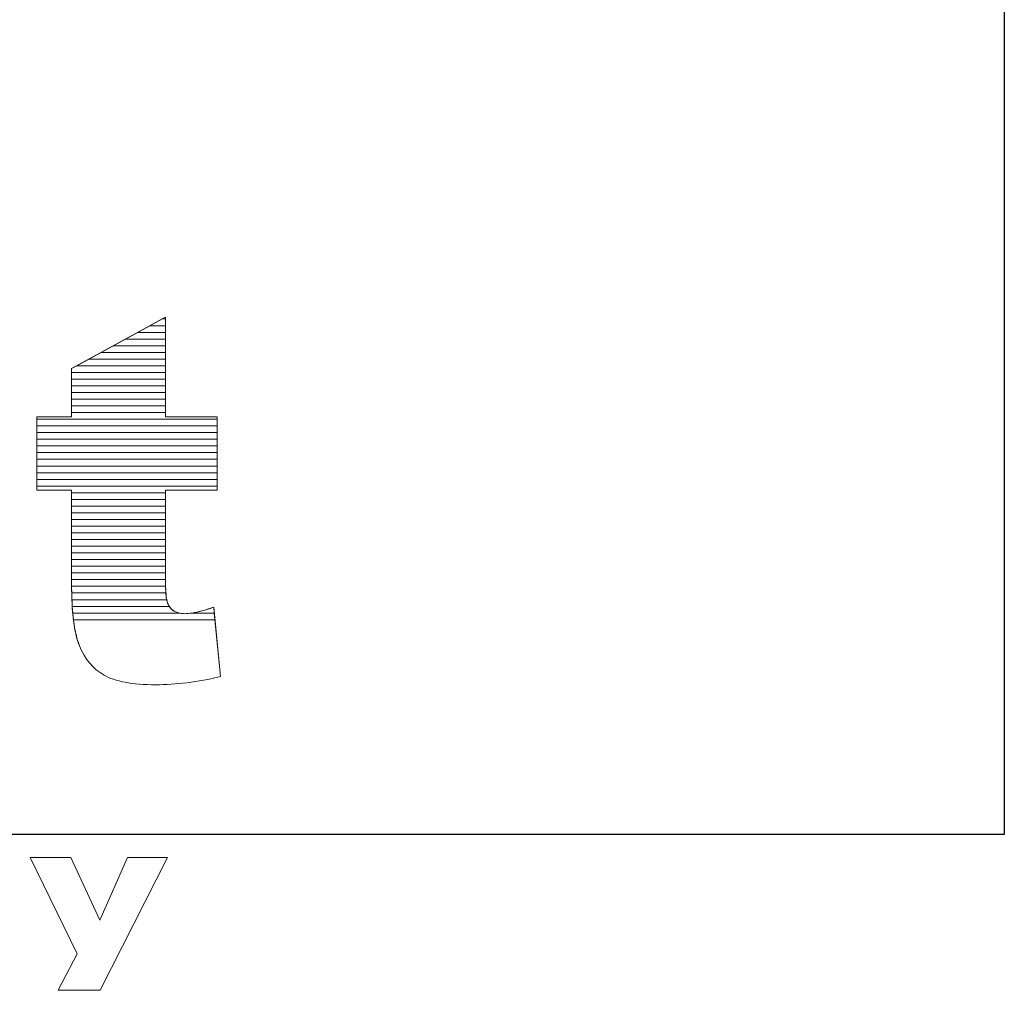
# Model space of a CAD drawing. Units: millimetres. Extents: x 2508 to 11199, y 1119 to 7310.
# Drawn here: x 6302 to 6458, y 4737 to 4891 of the extents above; entities that cross this region are included whole.
import ezdxf

# ---------------------------------------------------------------- set-up
doc = ezdxf.new("R2010")
doc.units = ezdxf.units.MM
doc.layers.add('ABAVA - Шлюзы', color=7, linetype='Continuous')

# ---------------------------------------------------------------- blocks, each defined once
blk = doc.blocks.new('Corvetta Caveau C02 - front')
at = {"layer": 'ABAVA - Шлюзы'}
blk.add_lwpolyline([(105769.085, -26830.78), (106409.085, -26830.78), (106409.085, -27070.78), (105769.085, -27070.78)], close=True, dxfattribs=at)
at = {"layer": 'ABAVA - Шлюзы', "color": 253, "lineweight": 0}
for points, knots in [([(106275.686, -26988.452), (106275.686, -26988.452), (106275.686, -27004.319), (106275.686, -27004.319), (106275.686, -27004.319), (106275.686, -27004.319), (106283.894, -27004.319), (106283.894, -27004.319), (106283.894, -27004.319), (106283.894, -27004.319), (106283.894, -27015.979), (106283.894, -27015.979), (106283.894, -27015.979), (106283.894, -27015.979), (106275.686, -27015.979), (106275.686, -27015.979), (106275.686, -27015.979), (106275.686, -27015.979), (106275.686, -27030.774), (106275.686, -27030.774), (106275.686, -27030.774), (106275.686, -27032.556), (106275.849, -27033.735), (106276.161, -27034.312), (106276.161, -27034.312), (106276.65, -27035.196), (106277.5, -27035.652), (106278.727, -27035.652), (106278.727, -27035.652), (106279.828, -27035.652), (106281.367, -27035.303), (106283.344, -27034.62), (106283.344, -27034.62), (106283.344, -27034.62), (106284.445, -27045.663), (106284.445, -27045.663), (106284.445, -27045.663), (106280.754, -27046.52), (106277.313, -27046.949), (106274.109, -27046.949), (106274.109, -27046.949), (106270.393, -27046.949), (106267.652, -27046.44), (106265.901, -27045.421), (106265.901, -27045.421), (106264.137, -27044.403), (106262.835, -27042.848), (106261.997, -27040.771), (106261.997, -27040.771), (106261.146, -27038.694), (106260.733, -27035.317), (106260.733, -27030.653), (106260.733, -27030.653), (106260.733, -27030.653), (106260.733, -27015.979), (106260.733, -27015.979), (106260.733, -27015.979), (106260.733, -27015.979), (106255.227, -27015.979), (106255.227, -27015.979), (106255.227, -27015.979), (106255.227, -27015.979), (106255.227, -27004.319), (106255.227, -27004.319), (106255.227, -27004.319), (106255.227, -27004.319), (106260.733, -27004.319), (106260.733, -27004.319), (106260.733, -27004.319), (106260.733, -27004.319), (106260.733, -26996.654), (106260.733, -26996.654), (106260.733, -26996.654), (106260.733, -26996.654), (106275.686, -26988.452), (106275.686, -26988.452)], [0, 0, 0, 0, 0.0526316, 0.0526316, 0.0526316, 0.0526316, 0.1052632, 0.1052632, 0.1052632, 0.1052632, 0.1578947, 0.1578947, 0.1578947, 0.1578947, 0.2105263, 0.2105263, 0.2105263, 0.2105263, 0.2631579, 0.2631579, 0.2631579, 0.2631579, 0.3157895, 0.3157895, 0.3157895, 0.3157895, 0.3684211, 0.3684211, 0.3684211, 0.3684211, 0.4210526, 0.4210526, 0.4210526, 0.4210526, 0.4736842, 0.4736842, 0.4736842, 0.4736842, 0.5263158, 0.5263158, 0.5263158, 0.5263158, 0.5789474, 0.5789474, 0.5789474, 0.5789474, 0.6315789, 0.6315789, 0.6315789, 0.6315789, 0.6842105, 0.6842105, 0.6842105, 0.6842105, 0.7368421, 0.7368421, 0.7368421, 0.7368421, 0.7894737, 0.7894737, 0.7894737, 0.7894737, 0.8421053, 0.8421053, 0.8421053, 0.8421053, 0.8947368, 0.8947368, 0.8947368, 0.8947368, 0.9473684, 0.9473684, 0.9473684, 0.9473684, 1, 1, 1, 1]), ([(106265.251, -27084.429), (106265.251, -27084.429), (106269.65, -27074.424), (106269.65, -27074.424), (106269.65, -27074.424), (106269.65, -27074.424), (106276.008, -27074.424), (106276.008, -27074.424), (106276.008, -27074.424), (106276.008, -27074.424), (106265.287, -27095.576), (106265.287, -27095.576), (106265.287, -27095.576), (106265.287, -27095.576), (106258.588, -27095.576), (106258.588, -27095.576), (106258.588, -27095.576), (106258.588, -27095.576), (106261.645, -27089.791), (106261.645, -27089.791), (106261.645, -27089.791), (106261.645, -27089.791), (106254.137, -27074.424), (106254.137, -27074.424), (106254.137, -27074.424), (106254.137, -27074.424), (106260.63, -27074.424), (106260.63, -27074.424), (106260.63, -27074.424), (106260.63, -27074.424), (106265.251, -27084.429), (106265.251, -27084.429)], [0, 0, 0, 0, 0.125, 0.125, 0.125, 0.125, 0.25, 0.25, 0.25, 0.25, 0.375, 0.375, 0.375, 0.375, 0.5, 0.5, 0.5, 0.5, 0.625, 0.625, 0.625, 0.625, 0.75, 0.75, 0.75, 0.75, 0.875, 0.875, 0.875, 0.875, 1, 1, 1, 1])]:
    blk.add_open_spline(points, degree=3, knots=knots, dxfattribs=at)
at = {"layer": 'ABAVA - Шлюзы', "color": 7, "lineweight": 0}
for points, knots in [([(106275.686, -26990.887), (106275.686, -26990.887), (106271.247, -26990.887), (106271.247, -26990.887), (106271.247, -26990.887), (106271.247, -26990.887), (106275.124, -26988.76), (106275.124, -26988.76), (106275.124, -26988.76), (106275.124, -26988.76), (106275.686, -26988.76), (106275.686, -26988.76), (106275.686, -26988.76), (106275.686, -26988.76), (106275.686, -26990.887), (106275.686, -26990.887)], [0, 0, 0, 0, 0.25, 0.25, 0.25, 0.25, 0.5, 0.5, 0.5, 0.5, 0.75, 0.75, 0.75, 0.75, 1, 1, 1, 1]), ([(106275.686, -26989.824), (106275.686, -26989.824), (106273.185, -26989.824), (106273.185, -26989.824), (106273.185, -26989.824), (106273.185, -26989.824), (106275.686, -26988.452), (106275.686, -26988.452), (106275.686, -26988.452), (106275.686, -26988.452), (106275.686, -26989.824), (106275.686, -26989.824)], [0, 0, 0, 0, 0.3333333, 0.3333333, 0.3333333, 0.3333333, 0.6666667, 0.6666667, 0.6666667, 0.6666667, 1, 1, 1, 1]), ([(106275.686, -26988.76), (106275.686, -26988.76), (106275.124, -26988.76), (106275.124, -26988.76), (106275.124, -26988.76), (106275.124, -26988.76), (106275.686, -26988.452), (106275.686, -26988.452), (106275.686, -26988.452), (106275.686, -26988.452), (106275.686, -26988.76), (106275.686, -26988.76)], [0, 0, 0, 0, 0.3333333, 0.3333333, 0.3333333, 0.3333333, 0.6666667, 0.6666667, 0.6666667, 0.6666667, 1, 1, 1, 1]), ([(106275.686, -26991.95), (106275.686, -26991.95), (106269.309, -26991.95), (106269.309, -26991.95), (106269.309, -26991.95), (106269.309, -26991.95), (106273.185, -26989.824), (106273.185, -26989.824), (106273.185, -26989.824), (106273.185, -26989.824), (106275.686, -26989.824), (106275.686, -26989.824), (106275.686, -26989.824), (106275.686, -26989.824), (106275.686, -26991.95), (106275.686, -26991.95)], [0, 0, 0, 0, 0.25, 0.25, 0.25, 0.25, 0.5, 0.5, 0.5, 0.5, 0.75, 0.75, 0.75, 0.75, 1, 1, 1, 1])]:
    blk.add_open_spline(points, degree=3, knots=knots, dxfattribs=at)
at = {"layer": 'ABAVA - Шлюзы', "color": 254, "lineweight": 0}
for points in [[(106275.686, -26994.077), (106275.686, -26994.077), (106265.431, -26994.077), (106265.431, -26994.077), (106265.431, -26994.077), (106265.431, -26994.077), (106269.309, -26991.95), (106269.309, -26991.95), (106269.309, -26991.95), (106269.309, -26991.95), (106275.686, -26991.95), (106275.686, -26991.95), (106275.686, -26991.95), (106275.686, -26991.95), (106275.686, -26994.077), (106275.686, -26994.077)], [(106275.686, -26993.014), (106275.686, -26993.014), (106267.369, -26993.014), (106267.369, -26993.014), (106267.369, -26993.014), (106267.369, -26993.014), (106271.247, -26990.887), (106271.247, -26990.887), (106271.247, -26990.887), (106271.247, -26990.887), (106275.686, -26990.887), (106275.686, -26990.887), (106275.686, -26990.887), (106275.686, -26990.887), (106275.686, -26993.014), (106275.686, -26993.014)], [(106275.686, -26995.14), (106275.686, -26995.14), (106263.493, -26995.14), (106263.493, -26995.14), (106263.493, -26995.14), (106263.493, -26995.14), (106267.369, -26993.014), (106267.369, -26993.014), (106267.369, -26993.014), (106267.369, -26993.014), (106275.686, -26993.014), (106275.686, -26993.014), (106275.686, -26993.014), (106275.686, -26993.014), (106275.686, -26995.14), (106275.686, -26995.14)]]:
    blk.add_open_spline(points, degree=3, knots=[0, 0, 0, 0, 0.25, 0.25, 0.25, 0.25, 0.5, 0.5, 0.5, 0.5, 0.75, 0.75, 0.75, 0.75, 1, 1, 1, 1], dxfattribs=at)
at = {"layer": 'ABAVA - Шлюзы', "color": 41, "lineweight": 0}
for points, knots in [([(106275.686, -26997.267), (106275.686, -26997.267), (106260.733, -26997.267), (106260.733, -26997.267), (106260.733, -26997.267), (106260.733, -26997.267), (106260.733, -26996.654), (106260.733, -26996.654), (106260.733, -26996.654), (106260.733, -26996.654), (106263.493, -26995.14), (106263.493, -26995.14), (106263.493, -26995.14), (106263.493, -26995.14), (106275.686, -26995.14), (106275.686, -26995.14), (106275.686, -26995.14), (106275.686, -26995.14), (106275.686, -26997.267), (106275.686, -26997.267)], [0, 0, 0, 0, 0.2, 0.2, 0.2, 0.2, 0.4, 0.4, 0.4, 0.4, 0.6, 0.6, 0.6, 0.6, 0.8, 0.8, 0.8, 0.8, 1, 1, 1, 1]), ([(106275.686, -26998.331), (106275.686, -26998.331), (106260.733, -26998.331), (106260.733, -26998.331), (106260.733, -26998.331), (106260.733, -26998.331), (106260.733, -26996.654), (106260.733, -26996.654), (106260.733, -26996.654), (106260.733, -26996.654), (106261.553, -26996.204), (106261.553, -26996.204), (106261.553, -26996.204), (106261.553, -26996.204), (106275.686, -26996.204), (106275.686, -26996.204), (106275.686, -26996.204), (106275.686, -26996.204), (106275.686, -26998.331), (106275.686, -26998.331)], [0, 0, 0, 0, 0.2, 0.2, 0.2, 0.2, 0.4, 0.4, 0.4, 0.4, 0.6, 0.6, 0.6, 0.6, 0.8, 0.8, 0.8, 0.8, 1, 1, 1, 1]), ([(106275.686, -26999.394), (106275.686, -26999.394), (106260.733, -26999.394), (106260.733, -26999.394), (106260.733, -26999.394), (106260.733, -26999.394), (106260.733, -26997.267), (106260.733, -26997.267), (106260.733, -26997.267), (106260.733, -26997.267), (106275.686, -26997.267), (106275.686, -26997.267), (106275.686, -26997.267), (106275.686, -26997.267), (106275.686, -26999.394), (106275.686, -26999.394)], [0, 0, 0, 0, 0.25, 0.25, 0.25, 0.25, 0.5, 0.5, 0.5, 0.5, 0.75, 0.75, 0.75, 0.75, 1, 1, 1, 1]), ([(106275.686, -27000.457), (106275.686, -27000.457), (106260.733, -27000.457), (106260.733, -27000.457), (106260.733, -27000.457), (106260.733, -27000.457), (106260.733, -26998.331), (106260.733, -26998.331), (106260.733, -26998.331), (106260.733, -26998.331), (106275.686, -26998.331), (106275.686, -26998.331), (106275.686, -26998.331), (106275.686, -26998.331), (106275.686, -27000.457), (106275.686, -27000.457)], [0, 0, 0, 0, 0.25, 0.25, 0.25, 0.25, 0.5, 0.5, 0.5, 0.5, 0.75, 0.75, 0.75, 0.75, 1, 1, 1, 1]), ([(106275.686, -27001.52), (106275.686, -27001.52), (106260.733, -27001.52), (106260.733, -27001.52), (106260.733, -27001.52), (106260.733, -27001.52), (106260.733, -26999.394), (106260.733, -26999.394), (106260.733, -26999.394), (106260.733, -26999.394), (106275.686, -26999.394), (106275.686, -26999.394), (106275.686, -26999.394), (106275.686, -26999.394), (106275.686, -27001.52), (106275.686, -27001.52)], [0, 0, 0, 0, 0.25, 0.25, 0.25, 0.25, 0.5, 0.5, 0.5, 0.5, 0.75, 0.75, 0.75, 0.75, 1, 1, 1, 1]), ([(106275.686, -27002.583), (106275.686, -27002.583), (106260.733, -27002.583), (106260.733, -27002.583), (106260.733, -27002.583), (106260.733, -27002.583), (106260.733, -27000.457), (106260.733, -27000.457), (106260.733, -27000.457), (106260.733, -27000.457), (106275.686, -27000.457), (106275.686, -27000.457), (106275.686, -27000.457), (106275.686, -27000.457), (106275.686, -27002.583), (106275.686, -27002.583)], [0, 0, 0, 0, 0.25, 0.25, 0.25, 0.25, 0.5, 0.5, 0.5, 0.5, 0.75, 0.75, 0.75, 0.75, 1, 1, 1, 1]), ([(106275.686, -27003.646), (106275.686, -27003.646), (106260.733, -27003.646), (106260.733, -27003.646), (106260.733, -27003.646), (106260.733, -27003.646), (106260.733, -27001.52), (106260.733, -27001.52), (106260.733, -27001.52), (106260.733, -27001.52), (106275.686, -27001.52), (106275.686, -27001.52), (106275.686, -27001.52), (106275.686, -27001.52), (106275.686, -27003.646), (106275.686, -27003.646)], [0, 0, 0, 0, 0.25, 0.25, 0.25, 0.25, 0.5, 0.5, 0.5, 0.5, 0.75, 0.75, 0.75, 0.75, 1, 1, 1, 1]), ([(106283.894, -27004.71), (106283.894, -27004.71), (106255.227, -27004.71), (106255.227, -27004.71), (106255.227, -27004.71), (106255.227, -27004.71), (106255.227, -27004.319), (106255.227, -27004.319), (106255.227, -27004.319), (106255.227, -27004.319), (106260.733, -27004.319), (106260.733, -27004.319), (106260.733, -27004.319), (106260.733, -27004.319), (106260.733, -27002.583), (106260.733, -27002.583), (106260.733, -27002.583), (106260.733, -27002.583), (106275.686, -27002.583), (106275.686, -27002.583), (106275.686, -27002.583), (106275.686, -27002.583), (106275.686, -27004.319), (106275.686, -27004.319), (106275.686, -27004.319), (106275.686, -27004.319), (106283.894, -27004.319), (106283.894, -27004.319), (106283.894, -27004.319), (106283.894, -27004.319), (106283.894, -27004.71), (106283.894, -27004.71)], [0, 0, 0, 0, 0.125, 0.125, 0.125, 0.125, 0.25, 0.25, 0.25, 0.25, 0.375, 0.375, 0.375, 0.375, 0.5, 0.5, 0.5, 0.5, 0.625, 0.625, 0.625, 0.625, 0.75, 0.75, 0.75, 0.75, 0.875, 0.875, 0.875, 0.875, 1, 1, 1, 1]), ([(106283.894, -27005.773), (106283.894, -27005.773), (106255.227, -27005.773), (106255.227, -27005.773), (106255.227, -27005.773), (106255.227, -27005.773), (106255.227, -27004.319), (106255.227, -27004.319), (106255.227, -27004.319), (106255.227, -27004.319), (106260.733, -27004.319), (106260.733, -27004.319), (106260.733, -27004.319), (106260.733, -27004.319), (106260.733, -27003.646), (106260.733, -27003.646), (106260.733, -27003.646), (106260.733, -27003.646), (106275.686, -27003.646), (106275.686, -27003.646), (106275.686, -27003.646), (106275.686, -27003.646), (106275.686, -27004.319), (106275.686, -27004.319), (106275.686, -27004.319), (106275.686, -27004.319), (106283.894, -27004.319), (106283.894, -27004.319), (106283.894, -27004.319), (106283.894, -27004.319), (106283.894, -27005.773), (106283.894, -27005.773)], [0, 0, 0, 0, 0.125, 0.125, 0.125, 0.125, 0.25, 0.25, 0.25, 0.25, 0.375, 0.375, 0.375, 0.375, 0.5, 0.5, 0.5, 0.5, 0.625, 0.625, 0.625, 0.625, 0.75, 0.75, 0.75, 0.75, 0.875, 0.875, 0.875, 0.875, 1, 1, 1, 1]), ([(106283.894, -27006.836), (106283.894, -27006.836), (106255.227, -27006.836), (106255.227, -27006.836), (106255.227, -27006.836), (106255.227, -27006.836), (106255.227, -27004.71), (106255.227, -27004.71), (106255.227, -27004.71), (106255.227, -27004.71), (106283.894, -27004.71), (106283.894, -27004.71), (106283.894, -27004.71), (106283.894, -27004.71), (106283.894, -27006.836), (106283.894, -27006.836)], [0, 0, 0, 0, 0.25, 0.25, 0.25, 0.25, 0.5, 0.5, 0.5, 0.5, 0.75, 0.75, 0.75, 0.75, 1, 1, 1, 1]), ([(106283.894, -27007.9), (106283.894, -27007.9), (106255.227, -27007.9), (106255.227, -27007.9), (106255.227, -27007.9), (106255.227, -27007.9), (106255.227, -27005.773), (106255.227, -27005.773), (106255.227, -27005.773), (106255.227, -27005.773), (106283.894, -27005.773), (106283.894, -27005.773), (106283.894, -27005.773), (106283.894, -27005.773), (106283.894, -27007.9), (106283.894, -27007.9)], [0, 0, 0, 0, 0.25, 0.25, 0.25, 0.25, 0.5, 0.5, 0.5, 0.5, 0.75, 0.75, 0.75, 0.75, 1, 1, 1, 1]), ([(106283.894, -27008.963), (106283.894, -27008.963), (106255.227, -27008.963), (106255.227, -27008.963), (106255.227, -27008.963), (106255.227, -27008.963), (106255.227, -27006.836), (106255.227, -27006.836), (106255.227, -27006.836), (106255.227, -27006.836), (106283.894, -27006.836), (106283.894, -27006.836), (106283.894, -27006.836), (106283.894, -27006.836), (106283.894, -27008.963), (106283.894, -27008.963)], [0, 0, 0, 0, 0.25, 0.25, 0.25, 0.25, 0.5, 0.5, 0.5, 0.5, 0.75, 0.75, 0.75, 0.75, 1, 1, 1, 1]), ([(106283.894, -27010.026), (106283.894, -27010.026), (106255.227, -27010.026), (106255.227, -27010.026), (106255.227, -27010.026), (106255.227, -27010.026), (106255.227, -27007.9), (106255.227, -27007.9), (106255.227, -27007.9), (106255.227, -27007.9), (106283.894, -27007.9), (106283.894, -27007.9), (106283.894, -27007.9), (106283.894, -27007.9), (106283.894, -27010.026), (106283.894, -27010.026)], [0, 0, 0, 0, 0.25, 0.25, 0.25, 0.25, 0.5, 0.5, 0.5, 0.5, 0.75, 0.75, 0.75, 0.75, 1, 1, 1, 1]), ([(106283.894, -27011.09), (106283.894, -27011.09), (106255.227, -27011.09), (106255.227, -27011.09), (106255.227, -27011.09), (106255.227, -27011.09), (106255.227, -27008.963), (106255.227, -27008.963), (106255.227, -27008.963), (106255.227, -27008.963), (106283.894, -27008.963), (106283.894, -27008.963), (106283.894, -27008.963), (106283.894, -27008.963), (106283.894, -27011.09), (106283.894, -27011.09)], [0, 0, 0, 0, 0.25, 0.25, 0.25, 0.25, 0.5, 0.5, 0.5, 0.5, 0.75, 0.75, 0.75, 0.75, 1, 1, 1, 1]), ([(106283.894, -27012.153), (106283.894, -27012.153), (106255.227, -27012.153), (106255.227, -27012.153), (106255.227, -27012.153), (106255.227, -27012.153), (106255.227, -27010.026), (106255.227, -27010.026), (106255.227, -27010.026), (106255.227, -27010.026), (106283.894, -27010.026), (106283.894, -27010.026), (106283.894, -27010.026), (106283.894, -27010.026), (106283.894, -27012.153), (106283.894, -27012.153)], [0, 0, 0, 0, 0.25, 0.25, 0.25, 0.25, 0.5, 0.5, 0.5, 0.5, 0.75, 0.75, 0.75, 0.75, 1, 1, 1, 1]), ([(106283.894, -27013.217), (106283.894, -27013.217), (106255.227, -27013.217), (106255.227, -27013.217), (106255.227, -27013.217), (106255.227, -27013.217), (106255.227, -27011.09), (106255.227, -27011.09), (106255.227, -27011.09), (106255.227, -27011.09), (106283.894, -27011.09), (106283.894, -27011.09), (106283.894, -27011.09), (106283.894, -27011.09), (106283.894, -27013.217), (106283.894, -27013.217)], [0, 0, 0, 0, 0.25, 0.25, 0.25, 0.25, 0.5, 0.5, 0.5, 0.5, 0.75, 0.75, 0.75, 0.75, 1, 1, 1, 1]), ([(106283.894, -27014.28), (106283.894, -27014.28), (106255.227, -27014.28), (106255.227, -27014.28), (106255.227, -27014.28), (106255.227, -27014.28), (106255.227, -27012.153), (106255.227, -27012.153), (106255.227, -27012.153), (106255.227, -27012.153), (106283.894, -27012.153), (106283.894, -27012.153), (106283.894, -27012.153), (106283.894, -27012.153), (106283.894, -27014.28), (106283.894, -27014.28)], [0, 0, 0, 0, 0.25, 0.25, 0.25, 0.25, 0.5, 0.5, 0.5, 0.5, 0.75, 0.75, 0.75, 0.75, 1, 1, 1, 1]), ([(106283.894, -27015.343), (106283.894, -27015.343), (106255.227, -27015.343), (106255.227, -27015.343), (106255.227, -27015.343), (106255.227, -27015.343), (106255.227, -27013.217), (106255.227, -27013.217), (106255.227, -27013.217), (106255.227, -27013.217), (106283.894, -27013.217), (106283.894, -27013.217), (106283.894, -27013.217), (106283.894, -27013.217), (106283.894, -27015.343), (106283.894, -27015.343)], [0, 0, 0, 0, 0.25, 0.25, 0.25, 0.25, 0.5, 0.5, 0.5, 0.5, 0.75, 0.75, 0.75, 0.75, 1, 1, 1, 1]), ([(106275.686, -27016.407), (106275.686, -27016.407), (106260.733, -27016.407), (106260.733, -27016.407), (106260.733, -27016.407), (106260.733, -27016.407), (106260.733, -27015.979), (106260.733, -27015.979), (106260.733, -27015.979), (106260.733, -27015.979), (106255.227, -27015.979), (106255.227, -27015.979), (106255.227, -27015.979), (106255.227, -27015.979), (106255.227, -27014.28), (106255.227, -27014.28), (106255.227, -27014.28), (106255.227, -27014.28), (106283.894, -27014.28), (106283.894, -27014.28), (106283.894, -27014.28), (106283.894, -27014.28), (106283.894, -27015.979), (106283.894, -27015.979), (106283.894, -27015.979), (106283.894, -27015.979), (106275.686, -27015.979), (106275.686, -27015.979), (106275.686, -27015.979), (106275.686, -27015.979), (106275.686, -27016.407), (106275.686, -27016.407)], [0, 0, 0, 0, 0.125, 0.125, 0.125, 0.125, 0.25, 0.25, 0.25, 0.25, 0.375, 0.375, 0.375, 0.375, 0.5, 0.5, 0.5, 0.5, 0.625, 0.625, 0.625, 0.625, 0.75, 0.75, 0.75, 0.75, 0.875, 0.875, 0.875, 0.875, 1, 1, 1, 1]), ([(106275.686, -27017.47), (106275.686, -27017.47), (106260.733, -27017.47), (106260.733, -27017.47), (106260.733, -27017.47), (106260.733, -27017.47), (106260.733, -27015.979), (106260.733, -27015.979), (106260.733, -27015.979), (106260.733, -27015.979), (106255.227, -27015.979), (106255.227, -27015.979), (106255.227, -27015.979), (106255.227, -27015.979), (106255.227, -27015.343), (106255.227, -27015.343), (106255.227, -27015.343), (106255.227, -27015.343), (106283.894, -27015.343), (106283.894, -27015.343), (106283.894, -27015.343), (106283.894, -27015.343), (106283.894, -27015.979), (106283.894, -27015.979), (106283.894, -27015.979), (106283.894, -27015.979), (106275.686, -27015.979), (106275.686, -27015.979), (106275.686, -27015.979), (106275.686, -27015.979), (106275.686, -27017.47), (106275.686, -27017.47)], [0, 0, 0, 0, 0.125, 0.125, 0.125, 0.125, 0.25, 0.25, 0.25, 0.25, 0.375, 0.375, 0.375, 0.375, 0.5, 0.5, 0.5, 0.5, 0.625, 0.625, 0.625, 0.625, 0.75, 0.75, 0.75, 0.75, 0.875, 0.875, 0.875, 0.875, 1, 1, 1, 1]), ([(106275.686, -27018.533), (106275.686, -27018.533), (106260.733, -27018.533), (106260.733, -27018.533), (106260.733, -27018.533), (106260.733, -27018.533), (106260.733, -27016.407), (106260.733, -27016.407), (106260.733, -27016.407), (106260.733, -27016.407), (106275.686, -27016.407), (106275.686, -27016.407), (106275.686, -27016.407), (106275.686, -27016.407), (106275.686, -27018.533), (106275.686, -27018.533)], [0, 0, 0, 0, 0.25, 0.25, 0.25, 0.25, 0.5, 0.5, 0.5, 0.5, 0.75, 0.75, 0.75, 0.75, 1, 1, 1, 1]), ([(106275.686, -27019.597), (106275.686, -27019.597), (106260.733, -27019.597), (106260.733, -27019.597), (106260.733, -27019.597), (106260.733, -27019.597), (106260.733, -27017.47), (106260.733, -27017.47), (106260.733, -27017.47), (106260.733, -27017.47), (106275.686, -27017.47), (106275.686, -27017.47), (106275.686, -27017.47), (106275.686, -27017.47), (106275.686, -27019.597), (106275.686, -27019.597)], [0, 0, 0, 0, 0.25, 0.25, 0.25, 0.25, 0.5, 0.5, 0.5, 0.5, 0.75, 0.75, 0.75, 0.75, 1, 1, 1, 1]), ([(106275.686, -27020.66), (106275.686, -27020.66), (106260.733, -27020.66), (106260.733, -27020.66), (106260.733, -27020.66), (106260.733, -27020.66), (106260.733, -27018.533), (106260.733, -27018.533), (106260.733, -27018.533), (106260.733, -27018.533), (106275.686, -27018.533), (106275.686, -27018.533), (106275.686, -27018.533), (106275.686, -27018.533), (106275.686, -27020.66), (106275.686, -27020.66)], [0, 0, 0, 0, 0.25, 0.25, 0.25, 0.25, 0.5, 0.5, 0.5, 0.5, 0.75, 0.75, 0.75, 0.75, 1, 1, 1, 1]), ([(106275.686, -27021.723), (106275.686, -27021.723), (106260.733, -27021.723), (106260.733, -27021.723), (106260.733, -27021.723), (106260.733, -27021.723), (106260.733, -27019.597), (106260.733, -27019.597), (106260.733, -27019.597), (106260.733, -27019.597), (106275.686, -27019.597), (106275.686, -27019.597), (106275.686, -27019.597), (106275.686, -27019.597), (106275.686, -27021.723), (106275.686, -27021.723)], [0, 0, 0, 0, 0.25, 0.25, 0.25, 0.25, 0.5, 0.5, 0.5, 0.5, 0.75, 0.75, 0.75, 0.75, 1, 1, 1, 1])]:
    blk.add_open_spline(points, degree=3, knots=knots, dxfattribs=at)
at = {"layer": 'ABAVA - Шлюзы', "color": 51, "lineweight": 0}
blk.add_open_spline([(106275.686, -26996.204), (106275.686, -26996.204), (106261.553, -26996.204), (106261.553, -26996.204), (106261.553, -26996.204), (106261.553, -26996.204), (106265.431, -26994.077), (106265.431, -26994.077), (106265.431, -26994.077), (106265.431, -26994.077), (106275.686, -26994.077), (106275.686, -26994.077), (106275.686, -26994.077), (106275.686, -26994.077), (106275.686, -26996.204), (106275.686, -26996.204)], degree=3, knots=[0, 0, 0, 0, 0.25, 0.25, 0.25, 0.25, 0.5, 0.5, 0.5, 0.5, 0.75, 0.75, 0.75, 0.75, 1, 1, 1, 1], dxfattribs=at)
at = {"layer": 'ABAVA - Шлюзы', "color": 53, "lineweight": 0}
for points in [[(106275.686, -27022.787), (106275.686, -27022.787), (106260.733, -27022.787), (106260.733, -27022.787), (106260.733, -27022.787), (106260.733, -27022.787), (106260.733, -27020.66), (106260.733, -27020.66), (106260.733, -27020.66), (106260.733, -27020.66), (106275.686, -27020.66), (106275.686, -27020.66), (106275.686, -27020.66), (106275.686, -27020.66), (106275.686, -27022.787), (106275.686, -27022.787)], [(106275.686, -27023.85), (106275.686, -27023.85), (106260.733, -27023.85), (106260.733, -27023.85), (106260.733, -27023.85), (106260.733, -27023.85), (106260.733, -27021.723), (106260.733, -27021.723), (106260.733, -27021.723), (106260.733, -27021.723), (106275.686, -27021.723), (106275.686, -27021.723), (106275.686, -27021.723), (106275.686, -27021.723), (106275.686, -27023.85), (106275.686, -27023.85)], [(106275.686, -27024.914), (106275.686, -27024.914), (106260.733, -27024.914), (106260.733, -27024.914), (106260.733, -27024.914), (106260.733, -27024.914), (106260.733, -27022.787), (106260.733, -27022.787), (106260.733, -27022.787), (106260.733, -27022.787), (106275.686, -27022.787), (106275.686, -27022.787), (106275.686, -27022.787), (106275.686, -27022.787), (106275.686, -27024.914), (106275.686, -27024.914)], [(106275.686, -27025.977), (106275.686, -27025.977), (106260.733, -27025.977), (106260.733, -27025.977), (106260.733, -27025.977), (106260.733, -27025.977), (106260.733, -27023.85), (106260.733, -27023.85), (106260.733, -27023.85), (106260.733, -27023.85), (106275.686, -27023.85), (106275.686, -27023.85), (106275.686, -27023.85), (106275.686, -27023.85), (106275.686, -27025.977), (106275.686, -27025.977)]]:
    blk.add_open_spline(points, degree=3, knots=[0, 0, 0, 0, 0.25, 0.25, 0.25, 0.25, 0.5, 0.5, 0.5, 0.5, 0.75, 0.75, 0.75, 0.75, 1, 1, 1, 1], dxfattribs=at)
at = {"layer": 'ABAVA - Шлюзы', "color": 40, "lineweight": 0}
for points, knots in [([(106275.686, -27027.04), (106275.686, -27027.04), (106260.733, -27027.04), (106260.733, -27027.04), (106260.733, -27027.04), (106260.733, -27027.04), (106260.733, -27024.914), (106260.733, -27024.914), (106260.733, -27024.914), (106260.733, -27024.914), (106275.686, -27024.914), (106275.686, -27024.914), (106275.686, -27024.914), (106275.686, -27024.914), (106275.686, -27027.04), (106275.686, -27027.04)], [0, 0, 0, 0, 0.25, 0.25, 0.25, 0.25, 0.5, 0.5, 0.5, 0.5, 0.75, 0.75, 0.75, 0.75, 1, 1, 1, 1]), ([(106275.686, -27028.104), (106275.686, -27028.104), (106260.733, -27028.104), (106260.733, -27028.104), (106260.733, -27028.104), (106260.733, -27028.104), (106260.733, -27025.977), (106260.733, -27025.977), (106260.733, -27025.977), (106260.733, -27025.977), (106275.686, -27025.977), (106275.686, -27025.977), (106275.686, -27025.977), (106275.686, -27025.977), (106275.686, -27028.104), (106275.686, -27028.104)], [0, 0, 0, 0, 0.25, 0.25, 0.25, 0.25, 0.5, 0.5, 0.5, 0.5, 0.75, 0.75, 0.75, 0.75, 1, 1, 1, 1]), ([(106275.686, -27029.167), (106275.686, -27029.167), (106260.733, -27029.167), (106260.733, -27029.167), (106260.733, -27029.167), (106260.733, -27029.167), (106260.733, -27027.04), (106260.733, -27027.04), (106260.733, -27027.04), (106260.733, -27027.04), (106275.686, -27027.04), (106275.686, -27027.04), (106275.686, -27027.04), (106275.686, -27027.04), (106275.686, -27029.167), (106275.686, -27029.167)], [0, 0, 0, 0, 0.25, 0.25, 0.25, 0.25, 0.5, 0.5, 0.5, 0.5, 0.75, 0.75, 0.75, 0.75, 1, 1, 1, 1]), ([(106275.686, -27030.23), (106275.686, -27030.23), (106260.733, -27030.23), (106260.733, -27030.23), (106260.733, -27030.23), (106260.733, -27030.23), (106260.733, -27028.104), (106260.733, -27028.104), (106260.733, -27028.104), (106260.733, -27028.104), (106275.686, -27028.104), (106275.686, -27028.104), (106275.686, -27028.104), (106275.686, -27028.104), (106275.686, -27030.23), (106275.686, -27030.23)], [0, 0, 0, 0, 0.25, 0.25, 0.25, 0.25, 0.5, 0.5, 0.5, 0.5, 0.75, 0.75, 0.75, 0.75, 1, 1, 1, 1]), ([(106275.689, -27031.294), (106275.689, -27031.294), (106260.734, -27031.294), (106260.734, -27031.294), (106260.734, -27031.294), (106260.732, -27031.083), (106260.733, -27030.87), (106260.733, -27030.653), (106260.733, -27030.653), (106260.733, -27030.653), (106260.733, -27029.167), (106260.733, -27029.167), (106260.733, -27029.167), (106260.733, -27029.167), (106275.686, -27029.167), (106275.686, -27029.167), (106275.686, -27029.167), (106275.686, -27029.167), (106275.686, -27030.774), (106275.686, -27030.774), (106275.686, -27030.774), (106275.686, -27030.954), (106275.686, -27031.126), (106275.689, -27031.294)], [0, 0, 0, 0, 0.1666667, 0.1666667, 0.1666667, 0.1666667, 0.3333333, 0.3333333, 0.3333333, 0.3333333, 0.5, 0.5, 0.5, 0.5, 0.6666667, 0.6666667, 0.6666667, 0.6666667, 0.8333333, 0.8333333, 0.8333333, 0.8333333, 1, 1, 1, 1]), ([(106275.737, -27032.357), (106275.737, -27032.357), (106260.751, -27032.357), (106260.751, -27032.357), (106260.751, -27032.357), (106260.738, -27031.809), (106260.733, -27031.242), (106260.733, -27030.653), (106260.733, -27030.653), (106260.733, -27030.653), (106260.733, -27030.23), (106260.733, -27030.23), (106260.733, -27030.23), (106260.733, -27030.23), (106275.686, -27030.23), (106275.686, -27030.23), (106275.686, -27030.23), (106275.686, -27030.23), (106275.686, -27030.774), (106275.686, -27030.774), (106275.686, -27030.774), (106275.686, -27031.37), (106275.701, -27031.896), (106275.737, -27032.357)], [0, 0, 0, 0, 0.1666667, 0.1666667, 0.1666667, 0.1666667, 0.3333333, 0.3333333, 0.3333333, 0.3333333, 0.5, 0.5, 0.5, 0.5, 0.6666667, 0.6666667, 0.6666667, 0.6666667, 0.8333333, 0.8333333, 0.8333333, 0.8333333, 1, 1, 1, 1]), ([(106275.875, -27033.42), (106275.875, -27033.42), (106260.786, -27033.42), (106260.786, -27033.42), (106260.786, -27033.42), (106260.757, -27032.745), (106260.74, -27032.036), (106260.734, -27031.294), (106260.734, -27031.294), (106260.734, -27031.294), (106275.689, -27031.294), (106275.689, -27031.294), (106275.689, -27031.294), (106275.706, -27032.171), (106275.77, -27032.88), (106275.875, -27033.42)], [0, 0, 0, 0, 0.25, 0.25, 0.25, 0.25, 0.5, 0.5, 0.5, 0.5, 0.75, 0.75, 0.75, 0.75, 1, 1, 1, 1]), ([(106276.264, -27034.484), (106276.264, -27034.484), (106260.842, -27034.484), (106260.842, -27034.484), (106260.842, -27034.484), (106260.799, -27033.813), (106260.769, -27033.104), (106260.751, -27032.357), (106260.751, -27032.357), (106260.751, -27032.357), (106275.737, -27032.357), (106275.737, -27032.357), (106275.737, -27032.357), (106275.809, -27033.274), (106275.953, -27033.928), (106276.161, -27034.312), (106276.161, -27034.312), (106276.194, -27034.372), (106276.228, -27034.429), (106276.264, -27034.484)], [0, 0, 0, 0, 0.2, 0.2, 0.2, 0.2, 0.4, 0.4, 0.4, 0.4, 0.6, 0.6, 0.6, 0.6, 0.8, 0.8, 0.8, 0.8, 1, 1, 1, 1]), ([(106277.796, -27035.547), (106277.796, -27035.547), (106260.923, -27035.547), (106260.923, -27035.547), (106260.923, -27035.547), (106260.864, -27034.881), (106260.817, -27034.171), (106260.786, -27033.42), (106260.786, -27033.42), (106260.786, -27033.42), (106275.875, -27033.42), (106275.875, -27033.42), (106275.875, -27033.42), (106275.949, -27033.8), (106276.045, -27034.098), (106276.161, -27034.312), (106276.161, -27034.312), (106276.515, -27034.952), (106277.057, -27035.366), (106277.796, -27035.547)], [0, 0, 0, 0, 0.2, 0.2, 0.2, 0.2, 0.4, 0.4, 0.4, 0.4, 0.6, 0.6, 0.6, 0.6, 0.8, 0.8, 0.8, 0.8, 1, 1, 1, 1]), ([(106283.543, -27036.611), (106283.543, -27036.611), (106261.036, -27036.611), (106261.036, -27036.611), (106261.036, -27036.611), (106260.955, -27035.951), (106260.89, -27035.242), (106260.842, -27034.484), (106260.842, -27034.484), (106260.842, -27034.484), (106276.264, -27034.484), (106276.264, -27034.484), (106276.264, -27034.484), (106276.766, -27035.255), (106277.583, -27035.652), (106278.727, -27035.652), (106278.727, -27035.652), (106279.828, -27035.652), (106281.367, -27035.303), (106283.344, -27034.62), (106283.344, -27034.62), (106283.344, -27034.62), (106283.543, -27036.611), (106283.543, -27036.611)], [0, 0, 0, 0, 0.1666667, 0.1666667, 0.1666667, 0.1666667, 0.3333333, 0.3333333, 0.3333333, 0.3333333, 0.5, 0.5, 0.5, 0.5, 0.6666667, 0.6666667, 0.6666667, 0.6666667, 0.8333333, 0.8333333, 0.8333333, 0.8333333, 1, 1, 1, 1]), ([(106283.436, -27035.547), (106283.436, -27035.547), (106279.89, -27035.547), (106279.89, -27035.547), (106279.89, -27035.547), (106280.834, -27035.398), (106281.987, -27035.089), (106283.344, -27034.62), (106283.344, -27034.62), (106283.344, -27034.62), (106283.436, -27035.547), (106283.436, -27035.547)], [0, 0, 0, 0, 0.3333333, 0.3333333, 0.3333333, 0.3333333, 0.6666667, 0.6666667, 0.6666667, 0.6666667, 1, 1, 1, 1]), ([(106260.923, -27035.547), (106260.923, -27035.547), (106277.796, -27035.547), (106277.796, -27035.547), (106277.796, -27035.547), (106278.077, -27035.615), (106278.389, -27035.652), (106278.727, -27035.652), (106278.727, -27035.652), (106279.072, -27035.652), (106279.458, -27035.616), (106279.89, -27035.547), (106279.89, -27035.547), (106279.89, -27035.547), (106283.436, -27035.547), (106283.436, -27035.547), (106283.436, -27035.547), (106283.436, -27035.547), (106284.445, -27045.663), (106284.445, -27045.663), (106284.445, -27045.663), (106280.754, -27046.52), (106277.313, -27046.949), (106274.109, -27046.949), (106274.109, -27046.949), (106270.393, -27046.949), (106267.652, -27046.44), (106265.901, -27045.421), (106265.901, -27045.421), (106264.137, -27044.403), (106262.835, -27042.848), (106261.997, -27040.771), (106261.997, -27040.771), (106261.48, -27039.509), (106261.123, -27037.765), (106260.923, -27035.547)], [0, 0, 0, 0, 0.1111111, 0.1111111, 0.1111111, 0.1111111, 0.2222222, 0.2222222, 0.2222222, 0.2222222, 0.3333333, 0.3333333, 0.3333333, 0.3333333, 0.4444444, 0.4444444, 0.4444444, 0.4444444, 0.5555556, 0.5555556, 0.5555556, 0.5555556, 0.6666667, 0.6666667, 0.6666667, 0.6666667, 0.7777778, 0.7777778, 0.7777778, 0.7777778, 0.8888889, 0.8888889, 0.8888889, 0.8888889, 1, 1, 1, 1])]:
    blk.add_open_spline(points, degree=3, knots=knots, dxfattribs=at)

msp = doc.modelspace()

# ---------------------------------------------------------------- block references
at = {"layer": 'ABAVA - Шлюзы', "color": 1}
msp.add_blockref('Corvetta Caveau C02 - front', (-99950.88, 31832.53), dxfattribs=at)

doc.saveas('drawing.dxf')
